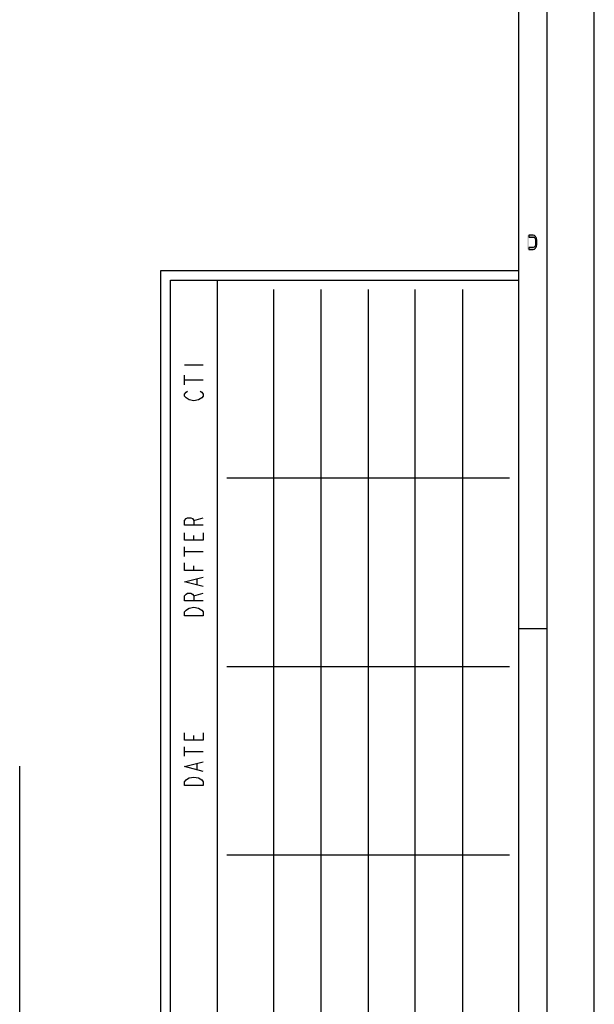
# Model space of a CAD drawing. Units: millimetres. Extents: x 0 to 594, y 0 to 420.
# Drawn here: x 533 to 594, y 211 to 316 of the extents above; entities that cross this region are included whole.
import ezdxf

# ---------------------------------------------------------------- set-up
doc = ezdxf.new("R2010")
doc.units = ezdxf.units.MM
doc.header["$LTSCALE"] = 32.67
doc.layers.get('0').update_dxf_attribs({"linetype": 'CONTINUOUS'})

msp = doc.modelspace()

# ---------------------------------------------------------------- hatches: boundary and pattern name
at = {"linetype": 'CONTINUOUS'}
msp.add_hatch(color=2, dxfattribs=at).paths.add_polyline_path([(587.05, 291.25), (587.5, 291.25), (587.65, 291.2819), (587.75, 291.3777), (587.8, 291.4415), (587.875, 291.5691), (587.9, 291.7606), (587.9, 292.2394), (587.875, 292.4308), (587.8, 292.5585), (587.75, 292.6223), (587.65, 292.7181), (587.5, 292.75), (587.05, 292.75), (587.05, 292.5585), (587.5, 292.5585), (587.6, 292.5266), (587.675, 292.4628), (587.725, 292.367), (587.75, 292.2394), (587.75, 291.7606), (587.725, 291.633), (587.675, 291.5372), (587.6, 291.4734), (587.5, 291.4415), (587.05, 291.4415)])

# ---------------------------------------------------------------- linework, layer by layer
at = {"color": 7, "linetype": 'CONTINUOUS'}
for p, q in [((594, 0), (594, 420)), ((589, 5), (589, 415)), ((586, 8), (586, 412)), ((548, 289), (586, 289)), ((548, 56), (548, 289)), ((554, 62), (554, 288)), ((589, 251), (586, 251)), ((533.0071, 121.8899), (533.0071, 236.4603))]:
    msp.add_line(p, q, dxfattribs=at)
at = {"color": 6, "linetype": 'CONTINUOUS'}
for p, q in [((549, 288), (586, 288)), ((549, 57), (549, 288)), ((585, 267), (555, 267)), ((585, 247), (555, 247)), ((585, 227), (555, 227))]:
    msp.add_line(p, q, dxfattribs=at)
at = {"color": 2, "linetype": 'CONTINUOUS'}
for p, q in [((560, 63), (560, 287)), ((565, 63), (565, 287)), ((570, 287), (570, 63)), ((575, 63), (575, 287)), ((580, 287), (580, 63))]:
    msp.add_line(p, q, dxfattribs=at)
at = {"color": 9, "linetype": 'CONTINUOUS'}
for p, q in [((550.5, 279), (552.5, 279)), ((550.5, 276.9), (550.5, 277.9)), ((550.5, 277.4), (552.5, 277.4)), ((551.5, 262.5), (552.5, 262.8)), ((551.5, 260.4), (551.5, 260.9)), ((550.5, 258.7), (550.5, 259.7)), ((550.5, 259.2), (552.5, 259.2)), ((551.5, 257.2), (551.5, 257.7)), ((551.8333, 255.7), (551.8333, 256.3)), ((551.5, 254.5), (552.5, 254.8)), ((551.5, 239.2), (551.5, 239.7)), ((550.5, 237.5), (550.5, 238.5)), ((550.5, 238), (552.5, 238)), ((551.8333, 236.1), (551.8333, 236.7))]:
    msp.add_line(p, q, dxfattribs=at)
at = {"color": 2, "linetype": 'CONTINUOUS'}
msp.add_lwpolyline([(587.05, 291.25), (587.5, 291.25), (587.65, 291.2819), (587.75, 291.3777), (587.8, 291.4415), (587.875, 291.5691), (587.9, 291.7606), (587.9, 292.2394), (587.875, 292.4308), (587.8, 292.5585), (587.75, 292.6223), (587.65, 292.7181), (587.5, 292.75), (587.05, 292.75), (587.05, 292.5585), (587.5, 292.5585), (587.6, 292.5266), (587.675, 292.4628), (587.725, 292.367), (587.75, 292.2394), (587.75, 291.7606), (587.725, 291.633), (587.675, 291.5372), (587.6, 291.4734), (587.5, 291.4415), (587.05, 291.4415), (587.05, 291.25)], dxfattribs=at)
at = {"color": 9, "linetype": 'CONTINUOUS'}
for points in [[(551, 275.3), (550.6667, 275.5), (550.5, 275.7), (550.5, 275.9), (550.6667, 276.1), (550.8333, 276.2)], [(552.1667, 276.2), (552.3334, 276.1), (552.5, 275.9), (552.5, 275.7), (552.3334, 275.5), (552, 275.3)], [(552, 275.3), (551.5, 275.2), (551, 275.3)], [(552.5, 262), (550.5, 262), (550.5, 262.5), (550.6667, 262.7), (550.8333, 262.8), (551.1667, 262.8), (551.3333, 262.7), (551.5, 262.5), (551.5, 262)], [(552.5, 261.2), (552.5, 260.4), (550.5, 260.4), (550.5, 261.2)], [(552.5, 257.2), (550.5, 257.2), (550.5, 258)], [(552.5, 255.5), (550.5, 256), (552.5, 256.5)], [(552.5, 254), (550.5, 254), (550.5, 254.5), (550.6667, 254.7), (550.8333, 254.8), (551.1667, 254.8), (551.3333, 254.7), (551.5, 254.5), (551.5, 254)], [(550.5, 252.4), (550.5, 252.8), (550.6667, 253), (550.8333, 253.1), (551, 253.2), (551.5, 253.3), (552, 253.2), (552.1667, 253.1), (552.3334, 253), (552.5, 252.8), (552.5, 252.4), (550.5, 252.4)], [(552.5, 240), (552.5, 239.2), (550.5, 239.2), (550.5, 240)], [(552.5, 235.9), (550.5, 236.4), (552.5, 236.9)], [(550.5, 234.4), (550.5, 234.8), (550.6667, 235), (550.8333, 235.1), (551, 235.2), (551.5, 235.3), (552, 235.2), (552.3334, 235)], [(552.3334, 235), (552.5, 234.8), (552.5, 234.4), (550.5, 234.4)]]:
    msp.add_lwpolyline(points, dxfattribs=at)
at = {"color": 2, "linetype": 'CONTINUOUS'}
msp.add_solid([(586.9, 292.75), (586.9, 291.25), (587.05, 292.75), (587.05, 291.25)], dxfattribs=at)

doc.saveas('drawing.dxf')
